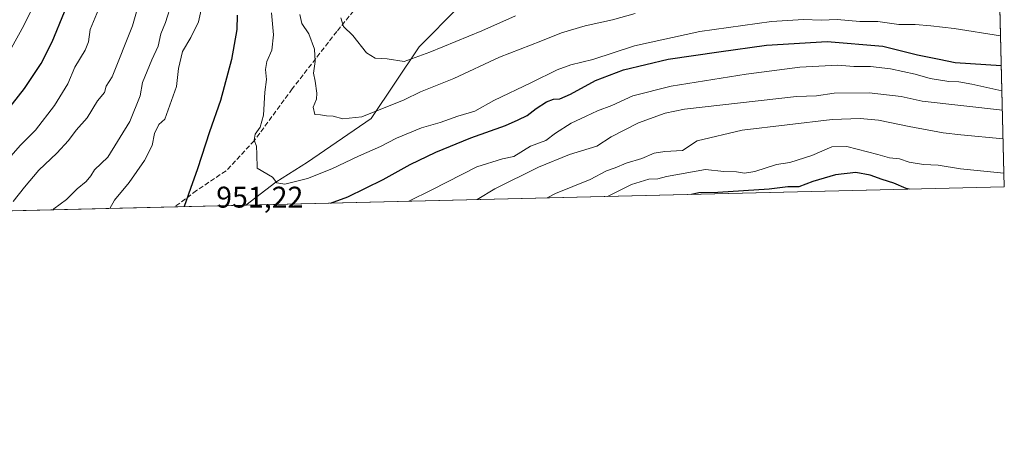
# Model space of a CAD drawing. Units: metres. Extents: x 665161 to 668623, y 4741980 to 4744376.
# Drawn here: x 668294 to 668623, y 4741980 to 4742118 of the extents above; entities that cross this region are included whole.
import ezdxf

# ---------------------------------------------------------------- set-up
doc = ezdxf.new("R2010")
doc.units = ezdxf.units.M
doc.header["$MEASUREMENT"] = 0
doc.linetypes.add('DGN Style 3', pattern=[2.307223458686699, 1.648016756204785, -0.6592067024819142])
for name, color, linetype, lineweight in [('Arbolado forestal CxS', 92, 'Continuous', 0), ('Comarca CxS', 21, 'Continuous', 0), ('Comunidad Autónoma CxS', 142, 'Continuous', 0), ('Curva de nivel maestra', 30, 'Continuous', 30), ('Curva de nivel normal', 30, 'Continuous', 0), ('Municipio CxS', 4, 'Continuous', 0), ('Provincia CxS', 1, 'Continuous', 0), ('Rótulo de punto de cota en terreno', 7, 'Continuous', 0), ('Senda', 7, 'DGN Style 3', 0)]:
    doc.layers.add(name, color=color, linetype=linetype, lineweight=lineweight)
doc.styles.add('Style-Arial', font='txt')

# ---------------------------------------------------------------- blocks, each defined once
blk = doc.blocks.new('*U10')
at = {"layer": 'Arbolado forestal CxS', "color": 92, "linetype": 'Continuous', "lineweight": 0}
blk.add_polyline3d([(668591.8892000001, 4743344.796700001, 1067.690300000002), (668617.8671000004, 4742287.491599999, 1014.821200000006), (668614.7610999999, 4742287.392300001, 1014.035699999993), (668577.3230999997, 4742272.206900001, 1013.123200000002), (668544.9430999998, 4742263.096899999, 1011.414000000004), (668527.5500999996, 4742249.141100001, 1013.104399999997), (668514.2220999999, 4742235.8147, 1012.059200000003), (668511.5571, 4742219.822100001, 1008.726299999995), (668511.5569000002, 4742207.827099999, 1005.709199999998), (668503.5598999998, 4742193.1677, 999.2281999999979), (668477.1492, 4742184.134299999, 994.3608999999997), (668460.9589000001, 4742179.0723, 989.0994000000064), (668462.2451, 4742170.511700001, 987.8127999999997), (668467.5758999997, 4742159.8497, 985.3757000000041), (668468.9086999996, 4742143.856899999, 978.7459999999993), (668451.5827000003, 4742135.861500001, 975.6027000000032), (668440.9206999998, 4742122.5339, 970.4630999999937), (668427.5938999997, 4742109.2073, 966.7703999999941), (668411.6007000003, 4742085.217900001, 960.3954999999987), (668390.2767000003, 4742070.558499999, 957.2149000000064), (668379.6146999998, 4742063.894900001, 954.8635000000068), (668369.6578000003, 4742056.1511, 952.7195000000065), (668212.0170999998, 4742052.3311, 909.8402999999963)], dxfattribs=at)

msp = doc.modelspace()

# ---------------------------------------------------------------- linework, layer by layer
at = {"layer": 'Arbolado forestal CxS', "color": 92, "linetype": 'Continuous', "lineweight": 0, "extrusion": (0.008796063289714348, -0.3579972322463684, 0.9336812148557682), "elevation": -1690897.07190793, "flags": 128}
msp.add_lwpolyline([(784899.9308571995, 4411478.292446262), (784899.9308571996, 4411237.03294611)], dxfattribs=at)
at = {"layer": 'Arbolado forestal CxS', "color": 92, "linetype": 'Continuous', "lineweight": 0, "extrusion": (0.0952536665125035, 0.002308269062422274, 0.9954503558238654), "elevation": 75558.98696228601, "flags": 128}
msp.add_lwpolyline([(4724472.664306174, -779654.9581671413), (4724472.664306174, -779399.9814218854)], dxfattribs=at)
at = {"layer": 'Arbolado forestal CxS', "color": 92, "linetype": 'Continuous', "lineweight": 0, "extrusion": (-0.2774861376375294, -0.006724090169525111, 0.9607061101244221), "elevation": -216431.4700755374, "flags": 128}
msp.add_lwpolyline([(-4724473.209788408, 752521.3809157159), (-4724473.209788407, 752382.0487290608)], dxfattribs=at)
at = {"layer": 'Arbolado forestal CxS', "color": 92, "linetype": 'Continuous', "lineweight": 0, "extrusion": (-0.1737287157273305, -0.004210000869772375, 0.9847845496474896), "elevation": -135140.8393576019, "flags": 128}
msp.add_lwpolyline([(-4724472.408974437, 771305.9429983044), (-4724472.408974437, 771281.745122848)], dxfattribs=at)
at = {"layer": 'Arbolado forestal CxS', "color": 92, "linetype": 'Continuous', "lineweight": 0}
msp.add_polyline3d([(668369.6578000003, 4742056.1511, 952.7195000000065), (668379.6146999998, 4742063.894900001, 954.8635000000068), (668390.2767000003, 4742070.558499999, 957.2149000000064), (668411.6007000003, 4742085.217900001, 960.3954999999987), (668427.5938999997, 4742109.2073, 966.7703999999941), (668440.9206999998, 4742122.5339, 970.4630999999937), (668451.5827000003, 4742135.861500001, 975.6027000000032), (668468.9086999996, 4742143.856899999, 978.7459999999993), (668467.5758999997, 4742159.8497, 985.3757000000041), (668462.2451, 4742170.511700001, 987.8127999999997), (668460.9589000001, 4742179.0723, 989.0994000000064), (668477.1492, 4742184.134299999, 994.3608999999997), (668503.5598999998, 4742193.1677, 999.2281999999979), (668511.5569000002, 4742207.827099999, 1005.709199999998), (668511.5571, 4742219.822100001, 1008.726299999995), (668514.2220999999, 4742235.8147, 1012.059200000003), (668527.5500999996, 4742249.141100001, 1013.104399999997), (668544.9430999998, 4742263.096899999, 1011.414000000004), (668577.3230999997, 4742272.206900001, 1013.123200000002), (668614.7610999999, 4742287.392300001, 1014.035699999993), (668617.8671000004, 4742287.491599999, 1014.821200000006), (668623.4000000004, 4742062.300000001, 928.4248999999982)], close=True, dxfattribs=at)
msp.add_polyline3d([(668617.8671000004, 4742287.491599999, 1014.821200000006), (668614.7610999999, 4742287.392300001, 1014.035699999993), (668577.3230999997, 4742272.206900001, 1013.123200000002), (668544.9430999998, 4742263.096899999, 1011.414000000004), (668527.5500999996, 4742249.141100001, 1013.104399999997), (668514.2220999999, 4742235.8147, 1012.059200000003), (668511.5571, 4742219.822100001, 1008.726299999995), (668511.5569000002, 4742207.827099999, 1005.709199999998), (668503.5598999998, 4742193.1677, 999.2281999999979), (668477.1492, 4742184.134299999, 994.3608999999997), (668460.9589000001, 4742179.0723, 989.0994000000064), (668462.2451, 4742170.511700001, 987.8127999999997), (668467.5758999997, 4742159.8497, 985.3757000000041), (668468.9086999996, 4742143.856899999, 978.7459999999993), (668451.5827000003, 4742135.861500001, 975.6027000000032), (668440.9206999998, 4742122.5339, 970.4630999999937), (668427.5938999997, 4742109.2073, 966.7703999999941), (668411.6007000003, 4742085.217900001, 960.3954999999987), (668390.2767000003, 4742070.558499999, 957.2149000000064), (668379.6146999998, 4742063.894900001, 954.8635000000068), (668369.6579999998, 4742056.1513, 952.7195999999967)], dxfattribs=at)
msp.add_polyline3d([(668617.8671000004, 4742287.491599999, 1014.821200000006), (668614.7610999999, 4742287.392300001, 1014.035699999993), (668577.3230999997, 4742272.206900001, 1013.123200000002), (668544.9430999998, 4742263.096899999, 1011.414000000004), (668527.5500999996, 4742249.141100001, 1013.104399999997), (668514.2220999999, 4742235.8147, 1012.059200000003), (668511.5571, 4742219.822100001, 1008.726299999995), (668511.5569000002, 4742207.827099999, 1005.709199999998), (668503.5598999998, 4742193.1677, 999.2281999999979), (668477.1492, 4742184.134299999, 994.3608999999997), (668460.9589000001, 4742179.0723, 989.0994000000064), (668462.2451, 4742170.511700001, 987.8127999999997), (668467.5758999997, 4742159.8497, 985.3757000000041), (668468.9086999996, 4742143.856899999, 978.7459999999993), (668451.5827000003, 4742135.861500001, 975.6027000000032), (668440.9206999998, 4742122.5339, 970.4630999999937), (668427.5938999997, 4742109.2073, 966.7703999999941), (668411.6007000003, 4742085.217900001, 960.3954999999987), (668390.2767000003, 4742070.558499999, 957.2149000000064), (668379.6146999998, 4742063.894900001, 954.8635000000068), (668369.6579999998, 4742056.1513, 952.7195999999967)], dxfattribs=at)
at = {"layer": 'Comarca CxS', "color": 21, "linetype": 'Continuous', "lineweight": 0, "flags": 128}
msp.add_lwpolyline([(667199.8962000011, 4742027.804799999), (665216.8400012536, 4741979.749982569), (665161.1800012554, 4744293.109982545), (665885.6168512054, 4744310.679604566), (667847.3954999992, 4744358.258300002), (667847.4307519117, 4744358.259117659), (668092.7597999999, 4744364.209100001), (668176.1676000005, 4744366.232000002), (668566.5600012809, 4744375.699982543), (668601.7739858653, 4742942.483600544), (668602.8970999996, 4742896.7733), (668608.5379999991, 4742667.185699999), (668610.0856000008, 4742604.200300002), (668617.1300999996, 4742317.487900001), (668617.8271999994, 4742289.114999999), (668619.9144000005, 4742204.1628), (668620.1035000006, 4742196.467000001), (668623.4000012815, 4742062.299982569), (667323.5504999993, 4742030.801300001)], close=True, dxfattribs=at)
at = {"layer": 'Comunidad Autónoma CxS', "color": 142, "linetype": 'Continuous', "lineweight": 0, "flags": 128}
msp.add_lwpolyline([(667199.8962000011, 4742027.804799999), (665216.8400012536, 4741979.749982569), (665161.1800012554, 4744293.109982545), (665885.6168512054, 4744310.679604566), (667847.3954999992, 4744358.258300002), (667847.4307519117, 4744358.259117659), (668092.7597999999, 4744364.209100001), (668176.1676000005, 4744366.232000002), (668566.5600012809, 4744375.699982543), (668601.7739858653, 4742942.483600544), (668602.8970999996, 4742896.7733), (668608.5379999991, 4742667.185699999), (668610.0856000008, 4742604.200300002), (668617.1300999996, 4742317.487900001), (668617.8271999994, 4742289.114999999), (668619.9144000005, 4742204.1628), (668620.1035000006, 4742196.467000001), (668623.4000012815, 4742062.299982569), (667323.5504999993, 4742030.801300001)], close=True, dxfattribs=at)
at = {"layer": 'Curva de nivel maestra', "color": 30, "linetype": 'Continuous', "lineweight": 30, "flags": 128}
for points, elevation in [([(668287.5499999998, 4742084.920100001), (668295.5499999998, 4742095.2501), (668301.0899999999, 4742103.5701), (668304.7599999999, 4742110.870100001), (668308.9100000003, 4742120.9101)], 925), ([(668366.6699999999, 4742119.7301), (668366.5899999999, 4742114.920100001), (668364.79, 4742104.920100001), (668361.1600000003, 4742091.2501), (668357.4000000004, 4742080.670100001), (668353.4800000006, 4742068.340100001), (668351.0499999998, 4742061.770099999), (668348.9393999996, 4742055.649300001)], 950), ([(668397.9857999999, 4742056.8378), (668403.75, 4742058.9101), (668415.5999999996, 4742064.710100001), (668424.5499999998, 4742069.7401), (668433.2199999997, 4742073.880100001), (668444.8799999999, 4742078.720100001), (668456.5499999998, 4742082.790100001), (668460.7800000003, 4742084.690099999), (668463.7999999998, 4742086.1601), (668466.7800000003, 4742088.540100001), (668470.2100000001, 4742090.7601), (668472.5099999999, 4742091.6801), (668474.6200000001, 4742091.770099999), (668478.2999999998, 4742093.280099999), (668486.6100000005, 4742097.870100001), (668495.9600000001, 4742101.450099999), (668510.8799999999, 4742105.0001), (668527.8799999999, 4742107.4801), (668543.8799999999, 4742109.710100001), (668564.1799999997, 4742110.970100001), (668582.7699999996, 4742109.420100001), (668594.3099999997, 4742106.540100001), (668601.5999999996, 4742105.0701), (668607, 4742103.890100001), (668622.4023000002, 4742102.905099999)], 950), ([(668591.5532999998, 4742061.5285), (668590.5300000003, 4742061.770099999), (668586.4800000006, 4742063.5601), (668582.5300000003, 4742064.700099999), (668578.4699999997, 4742066.2301), (668573.6799999997, 4742067.120100001), (668566.9400000004, 4742066.3301), (668559.3399999999, 4742064.0801), (668554.6699999999, 4742062.340100001), (668550.9400000004, 4742062.300100001), (668544.6799999997, 4742061.550100001), (668527.5499999998, 4742060.440099999), (668521.1500000004, 4742060.280099999), (668518.6986999996, 4742059.763)], 925), ([(668518.6986999996, 4742059.763), (668518.6975999996, 4742059.762800001)], 925), ([(668591.5543000001, 4742061.5283), (668591.5532999998, 4742061.5285)], 925), ([(668397.9852, 4742056.8376), (668397.9857999999, 4742056.8378)], 950)]:
    msp.add_lwpolyline(points, dxfattribs=dict(at, elevation=elevation))
at = {"layer": 'Curva de nivel normal', "color": 30, "linetype": 'Continuous', "lineweight": 0, "flags": 128}
for points, elevation in [([(668291.1900000004, 4742108.860099999), (668295.3799999999, 4742116.290100001), (668299.6399999997, 4742125.2501), (668303.6799999997, 4742131.2501), (668305.1500000004, 4742134.2501), (668306.0700000003, 4742139.280099999), (668308.1600000003, 4742148.700099999), (668308.7400000002, 4742153.8101), (668309.4600000001, 4742157.6601), (668310.0700000003, 4742163.780099999), (668311.5, 4742169.9301), (668310.9900000002, 4742179.9301), (668310.3600000005, 4742184.340100001), (668310.4900000002, 4742190.300100001), (668309.3600000005, 4742196.290100001), (668308.9600000001, 4742201.520099999), (668307.7699999996, 4742205.370100001), (668305.8300000001, 4742210.550100001), (668300.9000000004, 4742217.840100001), (668296.6600000003, 4742224.6501), (668293.0199999996, 4742228.590100001)], 920), ([(668334.7000000002, 4742126.920100001), (668331.6500000004, 4742116.2501), (668324.8499999996, 4742099.100099999), (668322.9000000004, 4742095.960100001), (668322.2999999998, 4742093.920100001), (668319.9900000002, 4742091.0701), (668316.4800000006, 4742085.4001), (668312.8799999999, 4742081.2601), (668310.2599999999, 4742077.800100001), (668306.3300000001, 4742073.590100001), (668300.3399999999, 4742067.920100001), (668295.5099999999, 4742062.220100001), (668291.7699999996, 4742057.4301)], 935), ([(668355.8899999997, 4742127.2601), (668353.7999999998, 4742117.590100001), (668351.1500000004, 4742112.2501), (668348.4199999999, 4742107.590100001), (668347.0800000001, 4742101.920100001), (668346.4400000004, 4742095.920100001), (668342.5, 4742084.960100001), (668340.4900000002, 4742083.200099999), (668339.0999999996, 4742080.1801), (668338.2400000002, 4742076.1601), (668335.7000000002, 4742071.1601), (668330.6200000001, 4742063.710100001), (668325.6200000001, 4742057.780099999), (668324.0706000002, 4742055.046399999)], 945), ([(668344.8399999999, 4742124.0001), (668342.7199999997, 4742117.2601), (668341.1200000001, 4742113.540100001), (668340.2800000003, 4742109.4101), (668338.1600000003, 4742104.8201), (668335.04, 4742097.2601), (668334.2199999997, 4742092.8101), (668330.7999999998, 4742084.1501), (668323.4100000003, 4742072.220100001), (668319.0099999999, 4742067.940099999), (668317.7400000002, 4742065.960100001), (668316.2100000001, 4742064.090100001), (668313.2100000001, 4742061.630100001), (668309.5999999996, 4742058.030099999), (668305.3300000001, 4742054.920100001), (668305.1061000006, 4742054.586800001)], 940), ([(668320.2800000003, 4742121.6501), (668317.5599999997, 4742114.9301), (668317.0099999999, 4742110.880100001), (668315.8700000001, 4742108.0001), (668312.4400000004, 4742102.3101), (668310.0199999996, 4742096.8201), (668305.54, 4742089.4801), (668299.2400000002, 4742081.2501), (668294.1799999997, 4742076.2501), (668285.4500000002, 4742066.270099999)], 930), ([(668622.1568999998, 4742112.894099999), (668606.5700000003, 4742115.2601), (668598.8099999997, 4742116.1801), (668593.6100000005, 4742116.700099999), (668588.0599999997, 4742116.670100001), (668581.1100000005, 4742117.6601), (668575.1100000005, 4742117.6501), (668567.4199999999, 4742118.3301), (668562.1200000001, 4742118.050100001), (668556.2599999999, 4742118.3301), (668545.4699999997, 4742117.700099999), (668521.5499999998, 4742114.340100001), (668499.6200000001, 4742109.4801), (668485.6900000004, 4742104.9101), (668478.3600000005, 4742103.110099999), (668473.75, 4742101.420100001), (668465.2199999997, 4742097.1801), (668452.5499999998, 4742091.2301), (668446.2199999997, 4742087.670100001), (668440.5499999998, 4742085.9101), (668434.6699999999, 4742083.8301), (668428.4199999999, 4742082.0601), (668420.0199999996, 4742078.590100001), (668414.6699999999, 4742075.8101), (668407.2699999996, 4742072.590100001), (668398.3700000001, 4742068.270099999), (668390.2599999999, 4742065.130100001), (668382.6600000003, 4742063.220100001), (668379.9500000002, 4742063.6601), (668378.4900000002, 4742065.530099999), (668373.3499999996, 4742068.5601), (668373.3099999997, 4742073.220100001), (668373.1699999999, 4742075.920100001), (668372.3799999999, 4742077.920100001), (668372.7699999996, 4742079.970100001), (668374.4000000004, 4742082.3201), (668375.5199999996, 4742086.270099999), (668375.9600000001, 4742094.0001), (668376.4699999997, 4742098.2601), (668376.1799999997, 4742101.620100001), (668376.6699999999, 4742104.2501), (668378.29, 4742108.030099999), (668378.8499999996, 4742113.220100001), (668378.1699999999, 4742120.520099999)], 955), ([(668387.7199999997, 4742120.040100001), (668388.2999999998, 4742116.960100001), (668390.7199999997, 4742113.4801), (668392.6100000005, 4742108.3301), (668392.8099999997, 4742104.2401), (668392.2000000002, 4742100.390100001), (668392.8099999997, 4742097.630100001), (668393.4100000003, 4742093.620100001), (668393.2100000001, 4742091.600099999), (668392.1299999999, 4742089.0001), (668392.7199999997, 4742086.540100001), (668394.5499999998, 4742086.390100001), (668396.6299999999, 4742086.110099999), (668398.8799999999, 4742085.920100001), (668402.0199999996, 4742085.0601), (668408.3899999997, 4742085.770099999), (668422.5899999999, 4742091.380100001), (668428.04, 4742094.100099999), (668439.2599999999, 4742098.5701), (668454.4900000002, 4742105.700099999), (668468.3099999997, 4742111.030099999), (668475.2199999997, 4742113.8101), (668483.1399999997, 4742116.170100001), (668492.2800000003, 4742118.220100001), (668499.8799999999, 4742120.3101)], 960), ([(668401.4199999999, 4742118.840100001), (668402.29, 4742115.920100001), (668405.4299999997, 4742112.920100001), (668409.9600000001, 4742107.130100001), (668412.8799999999, 4742105.380100001), (668416.8799999999, 4742105.110099999), (668422.5499999998, 4742104.220100001), (668431.2199999997, 4742107.420100001), (668448.5499999998, 4742114.5801), (668459.8799999999, 4742119.540100001)], 965), ([(668424.1441000003, 4742057.471700001), (668431.8799999999, 4742061.2401), (668446.8600000005, 4742069.0101), (668455.4600000001, 4742071.640100001), (668459.2800000003, 4742072.5001), (668464.9100000003, 4742075.850099999), (668469.9699999997, 4742077.8201), (668473.2199999997, 4742080.270099999), (668478.4400000004, 4742083.620100001), (668483.5300000003, 4742085.920100001), (668487.3099999997, 4742087.780099999), (668492.0800000001, 4742089.540100001), (668499.0800000001, 4742092.800100001), (668511.9699999997, 4742095.9901), (668537.0199999996, 4742100.0101), (668554.9500000002, 4742102.3201), (668567.6900000004, 4742103.0601), (668573.0899999999, 4742102.600099999), (668578.6500000004, 4742102.600099999), (668585.3200000003, 4742101.840100001), (668593.6200000001, 4742100.050100001), (668598.5599999997, 4742098.530099999), (668604.8399999999, 4742097.550100001), (668608.1500000004, 4742097.4301), (668612.5700000003, 4742096.610099999), (668622.6114999996, 4742094.3913)], 945), ([(668447.0526999999, 4742058.026799999), (668452.8799999999, 4742061.670100001), (668467.4900000002, 4742068.860099999), (668477.9400000004, 4742073.110099999), (668487.0499999998, 4742075.960100001), (668491.8600000005, 4742079.0001), (668501, 4742083.7401), (668509.9500000002, 4742086.9001), (668516.3399999999, 4742088.2401), (668541, 4742091.030099999), (668553.8799999999, 4742092.5701), (668560.5499999998, 4742092.7601), (668566.4900000002, 4742093.600099999), (668578.1600000003, 4742093.7601), (668588.8799999999, 4742092.540100001), (668595.8600000005, 4742091.020099999), (668622.7685000002, 4742088.002)], 940), ([(668470.4097999996, 4742058.592599999), (668473.2199999997, 4742060.020099999), (668484.8799999999, 4742064.7601), (668490.29, 4742067.640100001), (668493.1799999997, 4742068.640100001), (668496.9199999999, 4742070.190099999), (668502.0800000001, 4742071.8201), (668506.2400000002, 4742073.550100001), (668509.7599999999, 4742074.0801), (668515.7199999997, 4742074.470100001), (668520.6600000003, 4742077.720100001), (668535.6299999999, 4742081.2401), (668565.7599999999, 4742084.840100001), (668575.1900000004, 4742085.210100001), (668581.29, 4742084.600099999), (668591.5199999996, 4742082.440099999), (668602.9600000001, 4742080.4001), (668608.8799999999, 4742079.7301), (668623.0055999998, 4742078.3532)], 935), ([(668490.6327999998, 4742059.082699999), (668498.7100000001, 4742063.0801), (668504.4299999997, 4742064.9001), (668507.4199999999, 4742065.0001), (668510.3499999996, 4742065.770099999), (668523.4100000003, 4742068.0601), (668529.5800000001, 4742067.440099999), (668533.7599999999, 4742067.2601), (668536.4699999997, 4742066.860099999), (668539.8799999999, 4742067.4301), (668547.2199999997, 4742069.780099999), (668551.6600000003, 4742070.450099999), (668559, 4742072.7601), (668565.6600000003, 4742075.670100001), (668570.6699999999, 4742075.7601), (668581.0300000003, 4742073.130100001), (668585.0099999999, 4742071.970100001), (668588.3300000001, 4742071.6801), (668591.6100000005, 4742070.590100001), (668596.3099999997, 4742069.800100001), (668601.2300000006, 4742069.5001), (668608.7599999999, 4742068.370100001), (668623.2887000004, 4742066.828600001)], 930)]:
    msp.add_lwpolyline(points, dxfattribs=dict(at, elevation=elevation))
at = {"layer": 'Municipio CxS', "color": 4, "linetype": 'Continuous', "lineweight": 0, "flags": 128}
msp.add_lwpolyline([(668602.8970999996, 4742896.7733), (668608.5379999991, 4742667.185699999), (668610.0856000008, 4742604.200300002), (668617.1300999996, 4742317.487900001), (668617.8271999994, 4742289.114999999), (668619.9144000005, 4742204.1628), (668620.1035000006, 4742196.467000001), (668623.4000012815, 4742062.299982569), (667323.5504999993, 4742030.801300001), (667199.8962000011, 4742027.804799999), (665216.8400012536, 4741979.749982569)], dxfattribs=at)
at = {"layer": 'Provincia CxS', "color": 1, "linetype": 'Continuous', "lineweight": 0, "flags": 128}
msp.add_lwpolyline([(667199.8962000011, 4742027.804799999), (665216.8400012536, 4741979.749982569), (665161.1800012554, 4744293.109982545), (665885.6168512054, 4744310.679604566), (667847.3954999992, 4744358.258300002), (667847.4307519117, 4744358.259117659), (668092.7597999999, 4744364.209100001), (668176.1676000005, 4744366.232000002), (668566.5600012809, 4744375.699982543), (668601.7739858653, 4742942.483600544), (668602.8970999996, 4742896.7733), (668608.5379999991, 4742667.185699999), (668610.0856000008, 4742604.200300002), (668617.1300999996, 4742317.487900001), (668617.8271999994, 4742289.114999999), (668619.9144000005, 4742204.1628), (668620.1035000006, 4742196.467000001), (668623.4000012815, 4742062.299982569), (667323.5504999993, 4742030.801300001)], close=True, dxfattribs=at)
at = {"layer": 'Senda', "color": 7, "linetype": 'DGN Style 3', "lineweight": 0}
msp.add_polyline3d([(668524.7413, 4742269.444900001, 1020.140499999994), (668514.7301000003, 4742264.110099999, 1019.948300000004), (668507.6300999997, 4742255.8301, 1020.556200000006), (668502.9001000002, 4742246.220100001, 1020.058499999999), (668496.8400999998, 4742229.950099999, 1017.188699999999), (668488.7100999998, 4742210.140100001, 1011.461800000005), (668481.3400999998, 4742192.040100001, 1005.445900000006), (668474.0900999998, 4742180.360099999, 996.4228000000004), (668467.8800999997, 4742171.630100001, 992.6189000000013), (668460.2001, 4742165.5701, 994.0320000000065), (668453.6901000004, 4742163.0601, 994.2577000000019), (668444.5301000001, 4742160.2501, 988.1067000000039), (668437.1300999997, 4742155.6601, 983.9768999999943), (668428.6101000002, 4742148.780099999, 981.1625000000058), (668414.4200999998, 4742131.920100001, 975.6247000000004), (668400.0701000001, 4742114.3301, 970.8570999999939), (668385.1401000004, 4742095.110099999, 962.870299999995), (668372.4501, 4742077.7301, 963.5899000000064), (668362.9901000002, 4742067.670100001, 962.628800000006), (668353.0900999998, 4742061.020099999, 961.5234999999958), (668345.8350999998, 4742055.573799999, 959.9299000000028)], dxfattribs=at)

# ---------------------------------------------------------------- block references
at = {"layer": 'Arbolado forestal CxS', "color": 92, "linetype": 'Continuous', "lineweight": 0}
msp.add_blockref('*U10', (0, 0), dxfattribs=at)

# ---------------------------------------------------------------- texts
at = {"layer": 'Rótulo de punto de cota en terreno', "color": 7, "linetype": 'Continuous', "lineweight": 0, "style": 'Style-Arial'}
msp.add_text('951,22', height=7.000000000000002, dxfattribs=at).set_placement((668359.6978000002, 4742055.3278))

doc.saveas('drawing.dxf')
